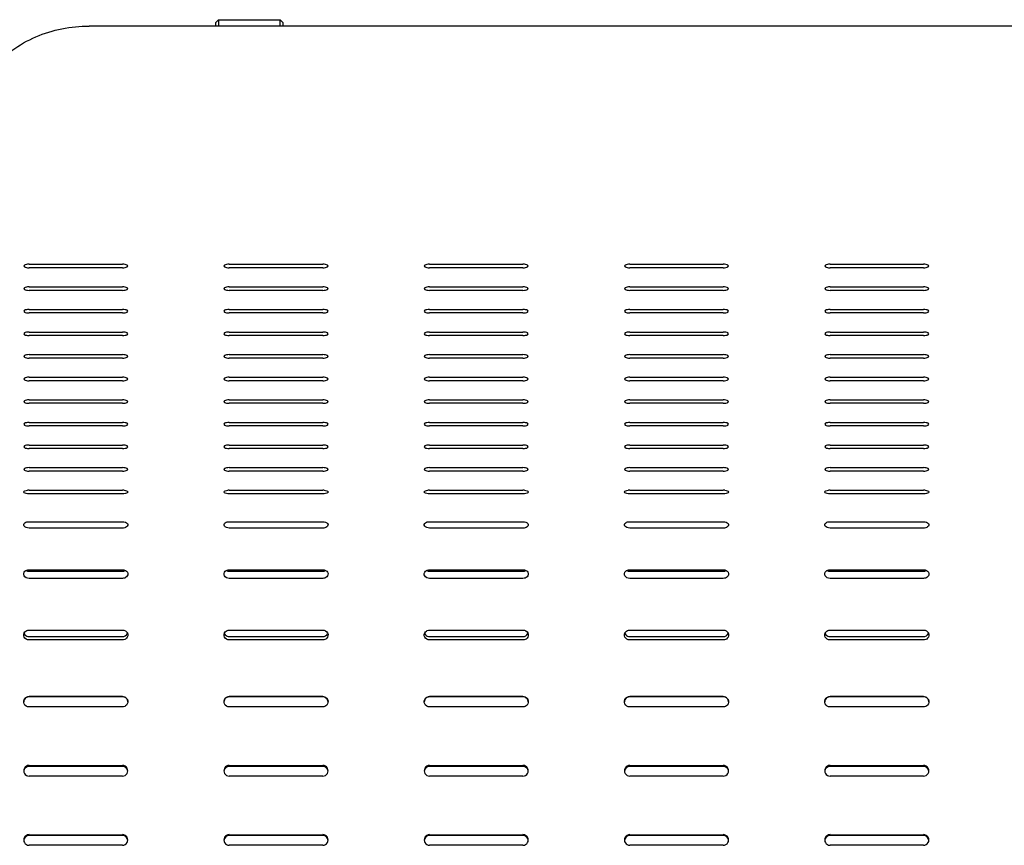
# Model space of a CAD drawing. Extents: x 0 to 6300, y 0 to 4455.
# Drawn here: x 1440 to 1808, y 3353 to 3663 of the extents above; entities that cross this region are included whole.
import ezdxf

# ---------------------------------------------------------------- set-up
doc = ezdxf.new("R2010")
doc.units = 0
doc.header["$LTSCALE"] = 4.5
doc.layers.add('P001', color=131, linetype='CONTINUOUS')

# ---------------------------------------------------------------- blocks, each defined once
blk = doc.blocks.new('ZA-JOUMEN')
at = {"layer": 'P001'}
for p, q in [((-172.5, 616.75), (-171.5, 617.75)), ((-172.5, 616.68), (-172.5, 616.75)), ((-172.5, 615.36), (-172.5, 616.68)), ((-171.5, 617.75), (-148.5, 617.75)), ((-171.5, 617.75), (-171.5, 617.64)), ((-171.5, 617.64), (-171.5, 615.36)), ((-147.5, 616.75), (-148.5, 617.75)), ((-148.5, 617.64), (-148.5, 617.75)), ((-148.5, 615.36), (-148.5, 617.64)), ((-147.5, 616.75), (-147.5, 616.68)), ((-147.5, 616.68), (-147.5, 615.36)), ((220, 615.36), (-220, 615.36)), ((-242.5, 526.14), (-207.5, 526.14)), ((-207.5, 524.84), (-242.5, 524.84)), ((-167.5, 526.14), (-132.5, 526.14)), ((-132.5, 524.84), (-167.5, 524.84)), ((-92.5, 526.14), (-57.5, 526.14)), ((-57.5, 524.84), (-92.5, 524.84)), ((-17.5, 526.14), (17.5, 526.14)), ((17.5, 524.84), (-17.5, 524.84)), ((57.5, 526.14), (92.5, 526.14)), ((92.5, 524.84), (57.5, 524.84)), ((-242.5, 517.67), (-207.5, 517.67)), ((-207.5, 516.37), (-242.5, 516.37)), ((-167.5, 517.67), (-132.5, 517.67)), ((-132.5, 516.37), (-167.5, 516.37)), ((-92.5, 517.67), (-57.5, 517.67)), ((-57.5, 516.37), (-92.5, 516.37)), ((-17.5, 517.67), (17.5, 517.67)), ((17.5, 516.37), (-17.5, 516.37)), ((57.5, 517.67), (92.5, 517.67)), ((92.5, 516.37), (57.5, 516.37)), ((-242.5, 509.21), (-207.5, 509.21)), ((-167.5, 509.21), (-132.5, 509.21)), ((-92.5, 509.21), (-57.5, 509.21)), ((-17.5, 509.21), (17.5, 509.21)), ((57.5, 509.21), (92.5, 509.21)), ((-207.5, 507.91), (-242.5, 507.91)), ((-132.5, 507.91), (-167.5, 507.91)), ((-57.5, 507.91), (-92.5, 507.91)), ((17.5, 507.91), (-17.5, 507.91)), ((92.5, 507.91), (57.5, 507.91)), ((-242.5, 500.75), (-207.5, 500.75)), ((-207.5, 499.44), (-242.5, 499.44)), ((-167.5, 500.75), (-132.5, 500.75)), ((-132.5, 499.44), (-167.5, 499.44)), ((-92.5, 500.75), (-57.5, 500.75)), ((-57.5, 499.44), (-92.5, 499.44)), ((-17.5, 500.75), (17.5, 500.75)), ((17.5, 499.44), (-17.5, 499.44)), ((57.5, 500.75), (92.5, 500.75)), ((92.5, 499.44), (57.5, 499.44)), ((-242.5, 492.28), (-207.5, 492.28)), ((-207.5, 490.98), (-242.5, 490.98)), ((-167.5, 492.28), (-132.5, 492.28)), ((-132.5, 490.98), (-167.5, 490.98)), ((-92.5, 492.28), (-57.5, 492.28)), ((-57.5, 490.98), (-92.5, 490.98)), ((-17.5, 492.28), (17.5, 492.28)), ((17.5, 490.98), (-17.5, 490.98)), ((57.5, 492.28), (92.5, 492.28)), ((92.5, 490.98), (57.5, 490.98)), ((-242.5, 483.82), (-207.5, 483.82)), ((-167.5, 483.82), (-132.5, 483.82)), ((-92.5, 483.82), (-57.5, 483.82)), ((-17.5, 483.82), (17.5, 483.82)), ((57.5, 483.82), (92.5, 483.82)), ((-207.5, 482.51), (-242.5, 482.51)), ((-132.5, 482.51), (-167.5, 482.51)), ((-57.5, 482.51), (-92.5, 482.51)), ((17.5, 482.51), (-17.5, 482.51)), ((92.5, 482.51), (57.5, 482.51)), ((-242.5, 475.35), (-207.5, 475.35)), ((-207.5, 474.05), (-242.5, 474.05)), ((-167.5, 475.35), (-132.5, 475.35)), ((-132.5, 474.05), (-167.5, 474.05)), ((-92.5, 475.35), (-57.5, 475.35)), ((-57.5, 474.05), (-92.5, 474.05)), ((-17.5, 475.35), (17.5, 475.35)), ((17.5, 474.05), (-17.5, 474.05)), ((57.5, 475.35), (92.5, 475.35)), ((92.5, 474.05), (57.5, 474.05)), ((-242.5, 466.89), (-207.5, 466.89)), ((-207.5, 465.58), (-242.5, 465.58)), ((-167.5, 466.89), (-132.5, 466.89)), ((-132.5, 465.58), (-167.5, 465.58)), ((-92.5, 466.89), (-57.5, 466.89)), ((-57.5, 465.58), (-92.5, 465.58)), ((-17.5, 466.89), (17.5, 466.89)), ((17.5, 465.58), (-17.5, 465.58)), ((57.5, 466.89), (92.5, 466.89)), ((92.5, 465.58), (57.5, 465.58)), ((-242.5, 458.42), (-207.5, 458.42)), ((-167.5, 458.42), (-132.5, 458.42)), ((-92.5, 458.42), (-57.5, 458.42)), ((-17.5, 458.42), (17.5, 458.42)), ((57.5, 458.42), (92.5, 458.42)), ((-207.5, 457.12), (-242.5, 457.12)), ((-132.5, 457.12), (-167.5, 457.12)), ((-57.5, 457.12), (-92.5, 457.12)), ((17.5, 457.12), (-17.5, 457.12)), ((92.5, 457.12), (57.5, 457.12)), ((-242.5, 449.96), (-207.5, 449.96)), ((-167.5, 449.96), (-132.5, 449.96)), ((-92.5, 449.96), (-57.5, 449.96)), ((-17.5, 449.96), (17.5, 449.96)), ((57.5, 449.96), (92.5, 449.96)), ((-207.5, 448.65), (-242.5, 448.65)), ((-132.5, 448.65), (-167.5, 448.65)), ((-57.5, 448.65), (-92.5, 448.65)), ((17.5, 448.65), (-17.5, 448.65)), ((92.5, 448.65), (57.5, 448.65)), ((-242.5, 441.49), (-207.5, 441.49)), ((-207.5, 440.14), (-242.5, 440.14)), ((-167.5, 441.49), (-132.5, 441.49)), ((-132.5, 440.14), (-167.5, 440.14)), ((-92.5, 441.49), (-57.5, 441.49)), ((-57.5, 440.14), (-92.5, 440.14)), ((-17.5, 441.49), (17.5, 441.49)), ((17.5, 440.14), (-17.5, 440.14)), ((57.5, 441.49), (92.5, 441.49)), ((92.5, 440.14), (57.5, 440.14)), ((-242.5, 429.72), (-207.5, 429.72)), ((-167.5, 429.72), (-132.5, 429.72)), ((-92.5, 429.72), (-57.5, 429.72)), ((-17.5, 429.72), (17.5, 429.72)), ((57.5, 429.72), (92.5, 429.72)), ((-207.5, 427.31), (-242.5, 427.31)), ((-132.5, 427.31), (-167.5, 427.31)), ((-57.5, 427.31), (-92.5, 427.31)), ((17.5, 427.31), (-17.5, 427.31)), ((92.5, 427.31), (57.5, 427.31)), ((-242.5, 411.69), (-207.5, 411.69)), ((-242.5, 411.17), (-207.5, 411.17)), ((-167.5, 411.69), (-132.5, 411.69)), ((-167.5, 411.17), (-132.5, 411.17)), ((-92.5, 411.69), (-57.5, 411.69)), ((-92.5, 411.17), (-57.5, 411.17)), ((-17.5, 411.69), (17.5, 411.69)), ((-17.5, 411.17), (17.5, 411.17)), ((57.5, 411.69), (92.5, 411.69)), ((57.5, 411.17), (92.5, 411.17)), ((-207.5, 408.46), (-242.5, 408.46)), ((-132.5, 408.46), (-167.5, 408.46)), ((-57.5, 408.46), (-92.5, 408.46)), ((17.5, 408.46), (-17.5, 408.46)), ((92.5, 408.46), (57.5, 408.46)), ((-242.5, 389.13), (-207.5, 389.13)), ((-167.5, 389.13), (-132.5, 389.13)), ((-92.5, 389.13), (-57.5, 389.13)), ((-17.5, 389.13), (17.5, 389.13)), ((57.5, 389.13), (92.5, 389.13)), ((-242.5, 386.68), (-207.5, 386.68)), ((-207.5, 385.4), (-242.5, 385.4)), ((-167.5, 386.68), (-132.5, 386.68)), ((-132.5, 385.4), (-167.5, 385.4)), ((-92.5, 386.68), (-57.5, 386.68)), ((-57.5, 385.4), (-92.5, 385.4)), ((-17.5, 386.68), (17.5, 386.68)), ((17.5, 385.4), (-17.5, 385.4)), ((57.5, 386.68), (92.5, 386.68)), ((92.5, 385.4), (57.5, 385.4)), ((-242.5, 364.21), (-207.5, 364.21)), ((-207.5, 364.2), (-242.5, 364.2)), ((-167.5, 364.21), (-132.5, 364.21)), ((-132.5, 364.2), (-167.5, 364.2)), ((-92.5, 364.21), (-57.5, 364.21)), ((-57.5, 364.2), (-92.5, 364.2)), ((-17.5, 364.21), (17.5, 364.21)), ((17.5, 364.2), (-17.5, 364.2)), ((57.5, 364.21), (92.5, 364.21)), ((92.5, 364.2), (57.5, 364.2)), ((-207.5, 360.32), (-242.5, 360.32)), ((-132.5, 360.32), (-167.5, 360.32)), ((-57.5, 360.32), (-92.5, 360.32)), ((17.5, 360.32), (-17.5, 360.32)), ((92.5, 360.32), (57.5, 360.32)), ((-242.5, 338.42), (-207.5, 338.42)), ((-207.5, 338.07), (-242.5, 338.07)), ((-167.5, 338.42), (-132.5, 338.42)), ((-132.5, 338.07), (-167.5, 338.07)), ((-92.5, 338.42), (-57.5, 338.42)), ((-57.5, 338.07), (-92.5, 338.07)), ((-17.5, 338.42), (17.5, 338.42)), ((17.5, 338.07), (-17.5, 338.07)), ((57.5, 338.42), (92.5, 338.42)), ((92.5, 338.07), (57.5, 338.07)), ((-207.5, 334.43), (-242.5, 334.43)), ((-132.5, 334.43), (-167.5, 334.43)), ((-57.5, 334.43), (-92.5, 334.43)), ((17.5, 334.43), (-17.5, 334.43)), ((92.5, 334.43), (57.5, 334.43)), ((-242.5, 312.48), (-207.5, 312.48)), ((-207.5, 312.13), (-242.5, 312.13)), ((-167.5, 312.48), (-132.5, 312.48)), ((-132.5, 312.13), (-167.5, 312.13)), ((-92.5, 312.48), (-57.5, 312.48)), ((-57.5, 312.13), (-92.5, 312.13)), ((-17.5, 312.48), (17.5, 312.48)), ((17.5, 312.13), (-17.5, 312.13)), ((57.5, 312.48), (92.5, 312.48)), ((92.5, 312.13), (57.5, 312.13)), ((-207.5, 308.49), (-242.5, 308.49)), ((-132.5, 308.49), (-167.5, 308.49)), ((-57.5, 308.49), (-92.5, 308.49)), ((17.5, 308.49), (-17.5, 308.49)), ((92.5, 308.49), (57.5, 308.49))]:
    blk.add_line(p, q, dxfattribs=at)
for centre, major_axis, ratio, start_param, end_param in [((-242.5, 525.49), (-2, 0), 0.325568, 4.712389, 7.853982), ((-207.5, 525.49), (2, 0), 0.325568, 4.712389, 7.853982), ((-167.5, 525.49), (-2, 0), 0.325568, 4.712389, 7.853982), ((-132.5, 525.49), (2, 0), 0.325568, 4.712389, 7.853982), ((-92.5, 525.49), (-2, 0), 0.325568, 4.712389, 7.853982), ((-57.5, 525.49), (2, 0), 0.325568, 4.712389, 7.853982), ((-17.5, 525.49), (-2, 0), 0.325568, 4.712389, 7.853982), ((17.5, 525.49), (2, 0), 0.325568, 4.712389, 7.853982), ((57.5, 525.49), (-2, 0), 0.325568, 4.712389, 7.853982), ((92.5, 525.49), (2, 0), 0.325568, 4.712389, 7.853982), ((-242.5, 517.02), (-2, 0), 0.325568, 4.712389, 7.853982), ((-207.5, 517.02), (2, 0), 0.325568, 4.712389, 7.853982), ((-167.5, 517.02), (-2, 0), 0.325568, 4.712389, 7.853982), ((-132.5, 517.02), (2, 0), 0.325568, 4.712389, 7.853982), ((-92.5, 517.02), (-2, 0), 0.325568, 4.712389, 7.853982), ((-57.5, 517.02), (2, 0), 0.325568, 4.712389, 7.853982), ((-17.5, 517.02), (-2, 0), 0.325568, 4.712389, 7.853982), ((17.5, 517.02), (2, 0), 0.325568, 4.712389, 7.853982), ((57.5, 517.02), (-2, 0), 0.325568, 4.712389, 7.853982), ((92.5, 517.02), (2, 0), 0.325568, 4.712389, 7.853982), ((-242.5, 508.56), (-2, 0), 0.325568, 4.712389, 7.853982), ((-207.5, 508.56), (2, 0), 0.325568, 4.712389, 7.853982), ((-167.5, 508.56), (-2, 0), 0.325568, 4.712389, 7.853982), ((-132.5, 508.56), (2, 0), 0.325568, 4.712389, 7.853982), ((-92.5, 508.56), (-2, 0), 0.325568, 4.712389, 7.853982), ((-57.5, 508.56), (2, 0), 0.325568, 4.712389, 7.853982), ((-17.5, 508.56), (-2, 0), 0.325568, 4.712389, 7.853982), ((17.5, 508.56), (2, 0), 0.325568, 4.712389, 7.853982), ((57.5, 508.56), (-2, 0), 0.325568, 4.712389, 7.853982), ((92.5, 508.56), (2, 0), 0.325568, 4.712389, 7.853982), ((-242.5, 500.09), (-2, 0), 0.325568, 4.712389, 7.853982), ((-207.5, 500.09), (2, 0), 0.325568, 4.712389, 7.853982), ((-167.5, 500.09), (-2, 0), 0.325568, 4.712389, 7.853982), ((-132.5, 500.09), (2, 0), 0.325568, 4.712389, 7.853982), ((-92.5, 500.09), (-2, 0), 0.325568, 4.712389, 7.853982), ((-57.5, 500.09), (2, 0), 0.325568, 4.712389, 7.853982), ((-17.5, 500.09), (-2, 0), 0.325568, 4.712389, 7.853982), ((17.5, 500.09), (2, 0), 0.325568, 4.712389, 7.853982), ((57.5, 500.09), (-2, 0), 0.325568, 4.712389, 7.853982), ((92.5, 500.09), (2, 0), 0.325568, 4.712389, 7.853982), ((-242.5, 491.63), (-2, 0), 0.325568, 4.712389, 7.853982), ((-207.5, 491.63), (2, 0), 0.325568, 4.712389, 7.853982), ((-167.5, 491.63), (-2, 0), 0.325568, 4.712389, 7.853982), ((-132.5, 491.63), (2, 0), 0.325568, 4.712389, 7.853982), ((-92.5, 491.63), (-2, 0), 0.325568, 4.712389, 7.853982), ((-57.5, 491.63), (2, 0), 0.325568, 4.712389, 7.853982), ((-17.5, 491.63), (-2, 0), 0.325568, 4.712389, 7.853982), ((17.5, 491.63), (2, 0), 0.325568, 4.712389, 7.853982), ((57.5, 491.63), (-2, 0), 0.325568, 4.712389, 7.853982), ((92.5, 491.63), (2, 0), 0.325568, 4.712389, 7.853982), ((-242.5, 483.16), (-2, 0), 0.325568, 4.712389, 7.853982), ((-207.5, 483.16), (2, 0), 0.325568, 4.712389, 7.853982), ((-167.5, 483.16), (-2, 0), 0.325568, 4.712389, 7.853982), ((-132.5, 483.16), (2, 0), 0.325568, 4.712389, 7.853982), ((-92.5, 483.16), (-2, 0), 0.325568, 4.712389, 7.853982), ((-57.5, 483.16), (2, 0), 0.325568, 4.712389, 7.853982), ((-17.5, 483.16), (-2, 0), 0.325568, 4.712389, 7.853982), ((17.5, 483.16), (2, 0), 0.325568, 4.712389, 7.853982), ((57.5, 483.16), (-2, 0), 0.325568, 4.712389, 7.853982), ((92.5, 483.16), (2, 0), 0.325568, 4.712389, 7.853982), ((-242.5, 474.7), (-2, 0), 0.325568, 4.712389, 7.853982), ((-207.5, 474.7), (2, 0), 0.325568, 4.712389, 7.853982), ((-167.5, 474.7), (-2, 0), 0.325568, 4.712389, 7.853982), ((-132.5, 474.7), (2, 0), 0.325568, 4.712389, 7.853982), ((-92.5, 474.7), (-2, 0), 0.325568, 4.712389, 7.853982), ((-57.5, 474.7), (2, 0), 0.325568, 4.712389, 7.853982), ((-17.5, 474.7), (-2, 0), 0.325568, 4.712389, 7.853982), ((17.5, 474.7), (2, 0), 0.325568, 4.712389, 7.853982), ((57.5, 474.7), (-2, 0), 0.325568, 4.712389, 7.853982), ((92.5, 474.7), (2, 0), 0.325568, 4.712389, 7.853982), ((-242.5, 466.24), (-2, 0), 0.325568, 4.712389, 7.853982), ((-207.5, 466.24), (2, 0), 0.325568, 4.712389, 7.853982), ((-167.5, 466.24), (-2, 0), 0.325568, 4.712389, 7.853982), ((-132.5, 466.24), (2, 0), 0.325568, 4.712389, 7.853982), ((-92.5, 466.24), (-2, 0), 0.325568, 4.712389, 7.853982), ((-57.5, 466.24), (2, 0), 0.325568, 4.712389, 7.853982), ((-17.5, 466.24), (-2, 0), 0.325568, 4.712389, 7.853982), ((17.5, 466.24), (2, 0), 0.325568, 4.712389, 7.853982), ((57.5, 466.24), (-2, 0), 0.325568, 4.712389, 7.853982), ((92.5, 466.24), (2, 0), 0.325568, 4.712389, 7.853982), ((-242.5, 457.77), (-2, 0), 0.325568, 4.712389, 7.853982), ((-207.5, 457.77), (2, 0), 0.325568, 4.712389, 7.853982), ((-167.5, 457.77), (-2, 0), 0.325568, 4.712389, 7.853982), ((-132.5, 457.77), (2, 0), 0.325568, 4.712389, 7.853982), ((-92.5, 457.77), (-2, 0), 0.325568, 4.712389, 7.853982), ((-57.5, 457.77), (2, 0), 0.325568, 4.712389, 7.853982), ((-17.5, 457.77), (-2, 0), 0.325568, 4.712389, 7.853982), ((17.5, 457.77), (2, 0), 0.325568, 4.712389, 7.853982), ((57.5, 457.77), (-2, 0), 0.325568, 4.712389, 7.853982), ((92.5, 457.77), (2, 0), 0.325568, 4.712389, 7.853982), ((-242.5, 449.31), (-2, 0), 0.325568, 4.712389, 7.853982), ((-207.5, 449.31), (2, 0), 0.325568, 4.712389, 7.853982), ((-167.5, 449.31), (-2, 0), 0.325568, 4.712389, 7.853982), ((-132.5, 449.31), (2, 0), 0.325568, 4.712389, 7.853982), ((-92.5, 449.31), (-2, 0), 0.325568, 4.712389, 7.853982), ((-57.5, 449.31), (2, 0), 0.325568, 4.712389, 7.853982), ((-17.5, 449.31), (-2, 0), 0.325568, 4.712389, 7.853982), ((17.5, 449.31), (2, 0), 0.325568, 4.712389, 7.853982), ((57.5, 449.31), (-2, 0), 0.325568, 4.712389, 7.853982), ((92.5, 449.31), (2, 0), 0.325568, 4.712389, 7.853982), ((-242.5, 440.84), (2, 0), 0.325568, 1.570796, 1.86338), ((-207.5, 440.84), (2, 0), 0.325568, 1.278212, 1.570796), ((-167.5, 440.84), (2, 0), 0.325568, 1.570796, 1.86338), ((-132.5, 440.84), (2, 0), 0.325568, 1.278212, 1.570796), ((-92.5, 440.84), (2, 0), 0.325568, 1.570796, 1.86338), ((-57.5, 440.84), (2, 0), 0.325568, 1.278212, 1.570796), ((-17.5, 440.84), (2, 0), 0.325568, 1.570796, 1.86338), ((17.5, 440.84), (2, 0), 0.325568, 1.278212, 1.570796), ((57.5, 440.84), (2, 0), 0.325568, 1.570796, 1.86338), ((92.5, 440.84), (2, 0), 0.325568, 1.278212, 1.570796), ((-242.5, 336.42), (-2, 0), 0.997564, 4.712389, 7.853982), ((-242.5, 336.07), (-2, 0), 0.997564, 4.712389, 6.195665), ((-207.5, 336.42), (2, 0), 0.997564, 4.712389, 7.853982), ((-207.5, 336.07), (2, 0), 0.997564, 0.08752, 1.570796), ((-167.5, 336.42), (-2, 0), 0.997564, 4.712389, 7.853982), ((-167.5, 336.07), (-2, 0), 0.997564, 4.712389, 6.195665), ((-132.5, 336.42), (2, 0), 0.997564, 4.712389, 7.853982), ((-132.5, 336.07), (2, 0), 0.997564, 0.08752, 1.570796), ((-92.5, 336.42), (-2, 0), 0.997564, 4.712389, 7.853982), ((-92.5, 336.07), (-2, 0), 0.997564, 4.712389, 6.195665), ((-57.5, 336.42), (2, 0), 0.997564, 4.712389, 7.853982), ((-57.5, 336.07), (2, 0), 0.997564, 0.08752, 1.570796), ((-17.5, 336.42), (-2, 0), 0.997564, 4.712389, 7.853982), ((-17.5, 336.07), (-2, 0), 0.997564, 4.712389, 6.195665), ((17.5, 336.42), (2, 0), 0.997564, 4.712389, 7.853982), ((17.5, 336.07), (2, 0), 0.997564, 0.08752, 1.570796), ((57.5, 336.42), (-2, 0), 0.997564, 4.712389, 7.853982), ((57.5, 336.07), (-2, 0), 0.997564, 4.712389, 6.195665), ((92.5, 336.42), (2, 0), 0.997564, 4.712389, 7.853982), ((92.5, 336.07), (2, 0), 0.997564, 0.08752, 1.570796), ((-242.5, 310.49), (-2, 0), 0.997564, 4.712389, 7.853982), ((-242.5, 310.14), (-2, 0), 0.997564, 4.712389, 6.195665), ((-207.5, 310.49), (2, 0), 0.997564, 4.712389, 7.853982), ((-207.5, 310.14), (2, 0), 0.997564, 0.08752, 1.570796), ((-167.5, 310.49), (-2, 0), 0.997564, 4.712389, 7.853982), ((-167.5, 310.14), (-2, 0), 0.997564, 4.712389, 6.195665), ((-132.5, 310.49), (2, 0), 0.997564, 4.712389, 7.853982), ((-132.5, 310.14), (2, 0), 0.997564, 0.08752, 1.570796), ((-92.5, 310.49), (-2, 0), 0.997564, 4.712389, 7.853982), ((-92.5, 310.14), (-2, 0), 0.997564, 4.712389, 6.195665), ((-57.5, 310.49), (2, 0), 0.997564, 4.712389, 7.853982), ((-57.5, 310.14), (2, 0), 0.997564, 0.08752, 1.570796), ((-17.5, 310.49), (-2, 0), 0.997564, 4.712389, 7.853982), ((-17.5, 310.14), (-2, 0), 0.997564, 4.712389, 6.195665), ((17.5, 310.49), (2, 0), 0.997564, 4.712389, 7.853982), ((17.5, 310.14), (2, 0), 0.997564, 0.08752, 1.570796), ((57.5, 310.49), (-2, 0), 0.997564, 4.712389, 7.853982), ((57.5, 310.14), (-2, 0), 0.997564, 4.712389, 6.195665), ((92.5, 310.49), (2, 0), 0.997564, 4.712389, 7.853982), ((92.5, 310.14), (2, 0), 0.997564, 0.08752, 1.570796)]:
    blk.add_ellipse(centre, major_axis=major_axis, ratio=ratio, start_param=start_param, end_param=end_param, dxfattribs=at)
for points, knots in [([(-270, 564.52), (-270, 570.17), (-268.94, 576.21), (-266.87, 581.96), (-264.6, 588.32), (-261.1, 594.32), (-256.64, 599.29), (-251.96, 604.52), (-246.22, 608.62), (-239.9, 611.33), (-233.64, 614.01), (-226.82, 615.36), (-220, 615.36)], [0, 0, 0, 0, 0.355462, 0.355462, 0.355462, 0.748232, 0.748232, 0.748232, 1.161438, 1.161438, 1.161438, 1.570796, 1.570796, 1.570796, 1.570796]), ([(-242.5, 440.14), (-243.26, 440.14), (-244, 440.31), (-244.31, 440.55), (-244.63, 440.79), (-244.52, 441.08), (-244.02, 441.27), (-243.77, 441.36), (-243.44, 441.43), (-243.08, 441.46)], [-3.141593, -3.141593, -3.141593, -3.141593, -2.004807, -2.004807, -2.004807, -0.864829, -0.864829, -0.864829, -0.292584, -0.292584, -0.292584, -0.292584]), ([(-206.92, 441.46), (-206.2, 441.4), (-205.63, 441.18), (-205.52, 440.93), (-205.41, 440.68), (-205.78, 440.4), (-206.42, 440.25), (-206.74, 440.18), (-207.12, 440.14), (-207.5, 440.14)], [-2.849009, -2.849009, -2.849009, -2.849009, -1.714563, -1.714563, -1.714563, -0.57228, -0.57228, -0.57228, 0, 0, 0, 0]), ([(-167.5, 440.14), (-168.26, 440.14), (-169, 440.31), (-169.31, 440.55), (-169.63, 440.79), (-169.52, 441.08), (-169.02, 441.27), (-168.77, 441.36), (-168.44, 441.43), (-168.08, 441.46)], [-3.141593, -3.141593, -3.141593, -3.141593, -2.004807, -2.004807, -2.004807, -0.864829, -0.864829, -0.864829, -0.292584, -0.292584, -0.292584, -0.292584]), ([(-131.92, 441.46), (-131.2, 441.4), (-130.63, 441.18), (-130.52, 440.93), (-130.41, 440.68), (-130.78, 440.4), (-131.42, 440.25), (-131.74, 440.18), (-132.12, 440.14), (-132.5, 440.14)], [-2.849009, -2.849009, -2.849009, -2.849009, -1.714563, -1.714563, -1.714563, -0.57228, -0.57228, -0.57228, 0, 0, 0, 0]), ([(-92.5, 440.14), (-93.26, 440.14), (-94, 440.31), (-94.31, 440.55), (-94.63, 440.79), (-94.52, 441.08), (-94.02, 441.27), (-93.77, 441.36), (-93.44, 441.43), (-93.08, 441.46)], [-3.141593, -3.141593, -3.141593, -3.141593, -2.004807, -2.004807, -2.004807, -0.864829, -0.864829, -0.864829, -0.292584, -0.292584, -0.292584, -0.292584]), ([(-56.92, 441.46), (-56.2, 441.4), (-55.63, 441.18), (-55.52, 440.93), (-55.41, 440.68), (-55.78, 440.4), (-56.42, 440.25), (-56.74, 440.18), (-57.12, 440.14), (-57.5, 440.14)], [-2.849009, -2.849009, -2.849009, -2.849009, -1.714563, -1.714563, -1.714563, -0.57228, -0.57228, -0.57228, 0, 0, 0, 0]), ([(-17.5, 440.14), (-18.26, 440.14), (-19, 440.31), (-19.31, 440.55), (-19.63, 440.79), (-19.52, 441.08), (-19.02, 441.27), (-18.77, 441.36), (-18.44, 441.43), (-18.08, 441.46)], [-3.141593, -3.141593, -3.141593, -3.141593, -2.004807, -2.004807, -2.004807, -0.864829, -0.864829, -0.864829, -0.292584, -0.292584, -0.292584, -0.292584]), ([(18.08, 441.46), (18.8, 441.4), (19.37, 441.18), (19.48, 440.93), (19.59, 440.68), (19.22, 440.4), (18.58, 440.25), (18.26, 440.18), (17.88, 440.14), (17.5, 440.14)], [-2.849009, -2.849009, -2.849009, -2.849009, -1.714563, -1.714563, -1.714563, -0.57228, -0.57228, -0.57228, 0, 0, 0, 0]), ([(57.5, 440.14), (56.74, 440.14), (56, 440.31), (55.69, 440.55), (55.37, 440.79), (55.48, 441.08), (55.98, 441.27), (56.23, 441.36), (56.56, 441.43), (56.92, 441.46)], [-3.141593, -3.141593, -3.141593, -3.141593, -2.004807, -2.004807, -2.004807, -0.864829, -0.864829, -0.864829, -0.292584, -0.292584, -0.292584, -0.292584]), ([(93.08, 441.46), (93.8, 441.4), (94.37, 441.18), (94.48, 440.93), (94.59, 440.68), (94.22, 440.4), (93.58, 440.25), (93.26, 440.18), (92.88, 440.14), (92.5, 440.14)], [-2.849009, -2.849009, -2.849009, -2.849009, -1.714563, -1.714563, -1.714563, -0.57228, -0.57228, -0.57228, 0, 0, 0, 0]), ([(-242.5, 427.31), (-243.26, 427.31), (-244, 427.61), (-244.32, 428.03), (-244.64, 428.45), (-244.51, 428.97), (-244.01, 429.31), (-243.63, 429.57), (-243.07, 429.72), (-242.5, 429.72)], [-3.141593, -3.141593, -3.141593, -3.141593, -2.002188, -2.002188, -2.002188, -0.853152, -0.853152, -0.853152, 0, 0, 0, 0]), ([(-207.5, 429.72), (-206.74, 429.72), (-206, 429.44), (-205.68, 429.03), (-205.36, 428.62), (-205.49, 428.09), (-205.99, 427.73), (-206.37, 427.47), (-206.93, 427.31), (-207.5, 427.31)], [-3.141593, -3.141593, -3.141593, -3.141593, -2.002188, -2.002188, -2.002188, -0.853152, -0.853152, -0.853152, 0, 0, 0, 0]), ([(-167.5, 427.31), (-168.26, 427.31), (-169, 427.61), (-169.32, 428.03), (-169.64, 428.45), (-169.51, 428.97), (-169.01, 429.31), (-168.63, 429.57), (-168.07, 429.72), (-167.5, 429.72)], [-3.141593, -3.141593, -3.141593, -3.141593, -2.002188, -2.002188, -2.002188, -0.853152, -0.853152, -0.853152, 0, 0, 0, 0]), ([(-132.5, 429.72), (-131.74, 429.72), (-131, 429.44), (-130.68, 429.03), (-130.36, 428.62), (-130.49, 428.09), (-130.99, 427.73), (-131.37, 427.47), (-131.93, 427.31), (-132.5, 427.31)], [-3.141593, -3.141593, -3.141593, -3.141593, -2.002188, -2.002188, -2.002188, -0.853152, -0.853152, -0.853152, 0, 0, 0, 0]), ([(-92.5, 427.31), (-93.26, 427.31), (-94, 427.61), (-94.32, 428.03), (-94.64, 428.45), (-94.51, 428.97), (-94.01, 429.31), (-93.63, 429.57), (-93.07, 429.72), (-92.5, 429.72)], [-3.141593, -3.141593, -3.141593, -3.141593, -2.002188, -2.002188, -2.002188, -0.853152, -0.853152, -0.853152, 0, 0, 0, 0]), ([(-57.5, 429.72), (-56.74, 429.72), (-56, 429.44), (-55.68, 429.03), (-55.36, 428.62), (-55.49, 428.09), (-55.99, 427.73), (-56.37, 427.47), (-56.93, 427.31), (-57.5, 427.31)], [-3.141593, -3.141593, -3.141593, -3.141593, -2.002188, -2.002188, -2.002188, -0.853152, -0.853152, -0.853152, 0, 0, 0, 0]), ([(-17.5, 427.31), (-18.26, 427.31), (-19, 427.61), (-19.32, 428.03), (-19.64, 428.45), (-19.51, 428.97), (-19.01, 429.31), (-18.63, 429.57), (-18.07, 429.72), (-17.5, 429.72)], [-3.141593, -3.141593, -3.141593, -3.141593, -2.002188, -2.002188, -2.002188, -0.853152, -0.853152, -0.853152, 0, 0, 0, 0]), ([(17.5, 429.72), (18.26, 429.72), (19, 429.44), (19.32, 429.03), (19.64, 428.62), (19.51, 428.09), (19.01, 427.73), (18.63, 427.47), (18.07, 427.31), (17.5, 427.31)], [-3.141593, -3.141593, -3.141593, -3.141593, -2.002188, -2.002188, -2.002188, -0.853152, -0.853152, -0.853152, 0, 0, 0, 0]), ([(57.5, 427.31), (56.74, 427.31), (56, 427.61), (55.68, 428.03), (55.36, 428.45), (55.49, 428.97), (55.99, 429.31), (56.37, 429.57), (56.93, 429.72), (57.5, 429.72)], [-3.141593, -3.141593, -3.141593, -3.141593, -2.002188, -2.002188, -2.002188, -0.853152, -0.853152, -0.853152, 0, 0, 0, 0]), ([(92.5, 429.72), (93.26, 429.72), (94, 429.44), (94.32, 429.03), (94.64, 428.62), (94.51, 428.09), (94.01, 427.73), (93.63, 427.47), (93.07, 427.31), (92.5, 427.31)], [-3.141593, -3.141593, -3.141593, -3.141593, -2.002188, -2.002188, -2.002188, -0.853152, -0.853152, -0.853152, 0, 0, 0, 0]), ([(-242.5, 408.46), (-243.26, 408.46), (-244, 408.85), (-244.32, 409.41), (-244.64, 409.98), (-244.51, 410.68), (-244.01, 411.14), (-243.63, 411.49), (-243.07, 411.69), (-242.5, 411.69)], [-3.141593, -3.141593, -3.141593, -3.141593, -2.002188, -2.002188, -2.002188, -0.853152, -0.853152, -0.853152, 0, 0, 0, 0]), ([(-207.5, 411.69), (-206.74, 411.69), (-206, 411.31), (-205.68, 410.76), (-205.36, 410.2), (-205.49, 409.49), (-205.99, 409.02), (-206.37, 408.67), (-206.93, 408.46), (-207.5, 408.46)], [-3.141593, -3.141593, -3.141593, -3.141593, -2.002188, -2.002188, -2.002188, -0.853152, -0.853152, -0.853152, 0, 0, 0, 0]), ([(-167.5, 408.46), (-168.26, 408.46), (-169, 408.85), (-169.32, 409.41), (-169.64, 409.98), (-169.51, 410.68), (-169.01, 411.14), (-168.63, 411.49), (-168.07, 411.69), (-167.5, 411.69)], [-3.141593, -3.141593, -3.141593, -3.141593, -2.002188, -2.002188, -2.002188, -0.853152, -0.853152, -0.853152, 0, 0, 0, 0]), ([(-132.5, 411.69), (-131.74, 411.69), (-131, 411.31), (-130.68, 410.76), (-130.36, 410.2), (-130.49, 409.49), (-130.99, 409.02), (-131.37, 408.67), (-131.93, 408.46), (-132.5, 408.46)], [-3.141593, -3.141593, -3.141593, -3.141593, -2.002188, -2.002188, -2.002188, -0.853152, -0.853152, -0.853152, 0, 0, 0, 0]), ([(-92.5, 408.46), (-93.26, 408.46), (-94, 408.85), (-94.32, 409.41), (-94.64, 409.98), (-94.51, 410.68), (-94.01, 411.14), (-93.63, 411.49), (-93.07, 411.69), (-92.5, 411.69)], [-3.141593, -3.141593, -3.141593, -3.141593, -2.002188, -2.002188, -2.002188, -0.853152, -0.853152, -0.853152, 0, 0, 0, 0]), ([(-57.5, 411.69), (-56.74, 411.69), (-56, 411.31), (-55.68, 410.76), (-55.36, 410.2), (-55.49, 409.49), (-55.99, 409.02), (-56.37, 408.67), (-56.93, 408.46), (-57.5, 408.46)], [-3.141593, -3.141593, -3.141593, -3.141593, -2.002188, -2.002188, -2.002188, -0.853152, -0.853152, -0.853152, 0, 0, 0, 0]), ([(-17.5, 408.46), (-18.26, 408.46), (-19, 408.85), (-19.32, 409.41), (-19.64, 409.98), (-19.51, 410.68), (-19.01, 411.14), (-18.63, 411.49), (-18.07, 411.69), (-17.5, 411.69)], [-3.141593, -3.141593, -3.141593, -3.141593, -2.002188, -2.002188, -2.002188, -0.853152, -0.853152, -0.853152, 0, 0, 0, 0]), ([(17.5, 411.69), (18.26, 411.69), (19, 411.31), (19.32, 410.76), (19.64, 410.2), (19.51, 409.49), (19.01, 409.02), (18.63, 408.67), (18.07, 408.46), (17.5, 408.46)], [-3.141593, -3.141593, -3.141593, -3.141593, -2.002188, -2.002188, -2.002188, -0.853152, -0.853152, -0.853152, 0, 0, 0, 0]), ([(57.5, 408.46), (56.74, 408.46), (56, 408.85), (55.68, 409.41), (55.36, 409.98), (55.49, 410.68), (55.99, 411.14), (56.37, 411.49), (56.93, 411.69), (57.5, 411.69)], [-3.141593, -3.141593, -3.141593, -3.141593, -2.002188, -2.002188, -2.002188, -0.853152, -0.853152, -0.853152, 0, 0, 0, 0]), ([(92.5, 411.69), (93.26, 411.69), (94, 411.31), (94.32, 410.76), (94.64, 410.2), (94.51, 409.49), (94.01, 409.02), (93.63, 408.67), (93.07, 408.46), (92.5, 408.46)], [-3.141593, -3.141593, -3.141593, -3.141593, -2.002188, -2.002188, -2.002188, -0.853152, -0.853152, -0.853152, 0, 0, 0, 0]), ([(-242.5, 385.4), (-243.26, 385.4), (-244, 385.84), (-244.32, 386.49), (-244.64, 387.14), (-244.51, 387.96), (-244.01, 388.5), (-243.63, 388.9), (-243.07, 389.13), (-242.5, 389.13)], [-3.141593, -3.141593, -3.141593, -3.141593, -2.002188, -2.002188, -2.002188, -0.853152, -0.853152, -0.853152, 0, 0, 0, 0]), ([(-244.36, 387.95), (-244.28, 387.75), (-244.17, 387.56), (-244.02, 387.39), (-243.65, 386.95), (-243.08, 386.68), (-242.5, 386.68)], [1.94346, 1.94346, 1.94346, 1.94346, 2.275235, 2.275235, 2.275235, 3.141593, 3.141593, 3.141593, 3.141593]), ([(-207.5, 389.13), (-206.74, 389.13), (-206, 388.7), (-205.68, 388.05), (-205.36, 387.4), (-205.49, 386.58), (-205.99, 386.04), (-206.37, 385.64), (-206.93, 385.4), (-207.5, 385.4)], [-3.141593, -3.141593, -3.141593, -3.141593, -2.002188, -2.002188, -2.002188, -0.853152, -0.853152, -0.853152, 0, 0, 0, 0]), ([(-207.5, 386.68), (-206.75, 386.68), (-206.01, 387.15), (-205.69, 387.83), (-205.67, 387.87), (-205.65, 387.91), (-205.64, 387.95)], [0, 0, 0, 0, 1.130921, 1.130921, 1.130921, 1.198133, 1.198133, 1.198133, 1.198133]), ([(-167.5, 385.4), (-168.26, 385.4), (-169, 385.84), (-169.32, 386.49), (-169.64, 387.14), (-169.51, 387.96), (-169.01, 388.5), (-168.63, 388.9), (-168.07, 389.13), (-167.5, 389.13)], [-3.141593, -3.141593, -3.141593, -3.141593, -2.002188, -2.002188, -2.002188, -0.853152, -0.853152, -0.853152, 0, 0, 0, 0]), ([(-169.36, 387.95), (-169.28, 387.75), (-169.17, 387.56), (-169.02, 387.39), (-168.65, 386.95), (-168.08, 386.68), (-167.5, 386.68)], [1.94346, 1.94346, 1.94346, 1.94346, 2.275235, 2.275235, 2.275235, 3.141593, 3.141593, 3.141593, 3.141593]), ([(-132.5, 389.13), (-131.74, 389.13), (-131, 388.7), (-130.68, 388.05), (-130.36, 387.4), (-130.49, 386.58), (-130.99, 386.04), (-131.37, 385.64), (-131.93, 385.4), (-132.5, 385.4)], [-3.141593, -3.141593, -3.141593, -3.141593, -2.002188, -2.002188, -2.002188, -0.853152, -0.853152, -0.853152, 0, 0, 0, 0]), ([(-132.5, 386.68), (-131.75, 386.68), (-131.01, 387.15), (-130.69, 387.83), (-130.67, 387.87), (-130.65, 387.91), (-130.64, 387.95)], [0, 0, 0, 0, 1.130921, 1.130921, 1.130921, 1.198133, 1.198133, 1.198133, 1.198133]), ([(-92.5, 385.4), (-93.26, 385.4), (-94, 385.84), (-94.32, 386.49), (-94.64, 387.14), (-94.51, 387.96), (-94.01, 388.5), (-93.63, 388.9), (-93.07, 389.13), (-92.5, 389.13)], [-3.141593, -3.141593, -3.141593, -3.141593, -2.002188, -2.002188, -2.002188, -0.853152, -0.853152, -0.853152, 0, 0, 0, 0]), ([(-94.36, 387.95), (-94.28, 387.75), (-94.17, 387.56), (-94.02, 387.39), (-93.65, 386.95), (-93.08, 386.68), (-92.5, 386.68)], [1.94346, 1.94346, 1.94346, 1.94346, 2.275235, 2.275235, 2.275235, 3.141593, 3.141593, 3.141593, 3.141593]), ([(-57.5, 389.13), (-56.74, 389.13), (-56, 388.7), (-55.68, 388.05), (-55.36, 387.4), (-55.49, 386.58), (-55.99, 386.04), (-56.37, 385.64), (-56.93, 385.4), (-57.5, 385.4)], [-3.141593, -3.141593, -3.141593, -3.141593, -2.002188, -2.002188, -2.002188, -0.853152, -0.853152, -0.853152, 0, 0, 0, 0]), ([(-57.5, 386.68), (-56.75, 386.68), (-56.01, 387.15), (-55.69, 387.83), (-55.67, 387.87), (-55.65, 387.91), (-55.64, 387.95)], [0, 0, 0, 0, 1.130921, 1.130921, 1.130921, 1.198133, 1.198133, 1.198133, 1.198133]), ([(-17.5, 385.4), (-18.26, 385.4), (-19, 385.84), (-19.32, 386.49), (-19.64, 387.14), (-19.51, 387.96), (-19.01, 388.5), (-18.63, 388.9), (-18.07, 389.13), (-17.5, 389.13)], [-3.141593, -3.141593, -3.141593, -3.141593, -2.002188, -2.002188, -2.002188, -0.853152, -0.853152, -0.853152, 0, 0, 0, 0]), ([(-19.36, 387.95), (-19.28, 387.75), (-19.17, 387.56), (-19.02, 387.39), (-18.65, 386.95), (-18.08, 386.68), (-17.5, 386.68)], [1.94346, 1.94346, 1.94346, 1.94346, 2.275235, 2.275235, 2.275235, 3.141593, 3.141593, 3.141593, 3.141593]), ([(17.5, 389.13), (18.26, 389.13), (19, 388.7), (19.32, 388.05), (19.64, 387.4), (19.51, 386.58), (19.01, 386.04), (18.63, 385.64), (18.07, 385.4), (17.5, 385.4)], [-3.141593, -3.141593, -3.141593, -3.141593, -2.002188, -2.002188, -2.002188, -0.853152, -0.853152, -0.853152, 0, 0, 0, 0]), ([(17.5, 386.68), (18.25, 386.68), (18.99, 387.15), (19.31, 387.83), (19.33, 387.87), (19.35, 387.91), (19.36, 387.95)], [0, 0, 0, 0, 1.130921, 1.130921, 1.130921, 1.198133, 1.198133, 1.198133, 1.198133]), ([(57.5, 385.4), (56.74, 385.4), (56, 385.84), (55.68, 386.49), (55.36, 387.14), (55.49, 387.96), (55.99, 388.5), (56.37, 388.9), (56.93, 389.13), (57.5, 389.13)], [-3.141593, -3.141593, -3.141593, -3.141593, -2.002188, -2.002188, -2.002188, -0.853152, -0.853152, -0.853152, 0, 0, 0, 0]), ([(55.64, 387.95), (55.72, 387.75), (55.83, 387.56), (55.98, 387.39), (56.35, 386.95), (56.92, 386.68), (57.5, 386.68)], [1.94346, 1.94346, 1.94346, 1.94346, 2.275235, 2.275235, 2.275235, 3.141593, 3.141593, 3.141593, 3.141593]), ([(92.5, 389.13), (93.26, 389.13), (94, 388.7), (94.32, 388.05), (94.64, 387.4), (94.51, 386.58), (94.01, 386.04), (93.63, 385.64), (93.07, 385.4), (92.5, 385.4)], [-3.141593, -3.141593, -3.141593, -3.141593, -2.002188, -2.002188, -2.002188, -0.853152, -0.853152, -0.853152, 0, 0, 0, 0]), ([(92.5, 386.68), (93.25, 386.68), (93.99, 387.15), (94.31, 387.83), (94.33, 387.87), (94.35, 387.91), (94.36, 387.95)], [0, 0, 0, 0, 1.130921, 1.130921, 1.130921, 1.198133, 1.198133, 1.198133, 1.198133]), ([(-242.5, 360.32), (-243.26, 360.32), (-244, 360.78), (-244.32, 361.45), (-244.64, 362.13), (-244.51, 362.99), (-244.01, 363.55), (-243.63, 363.96), (-243.07, 364.21), (-242.5, 364.21)], [-3.141593, -3.141593, -3.141593, -3.141593, -2.002188, -2.002188, -2.002188, -0.853152, -0.853152, -0.853152, 0, 0, 0, 0]), ([(-242.5, 364.2), (-243.25, 364.2), (-243.99, 363.72), (-244.31, 363.02), (-244.43, 362.76), (-244.48, 362.48), (-244.49, 362.2)], [0, 0, 0, 0, 1.130921, 1.130921, 1.130921, 1.538115, 1.538115, 1.538115, 1.538115]), ([(-207.5, 364.21), (-206.74, 364.21), (-206, 363.75), (-205.68, 363.08), (-205.36, 362.4), (-205.49, 361.55), (-205.99, 360.99), (-206.37, 360.57), (-206.93, 360.32), (-207.5, 360.32)], [-3.141593, -3.141593, -3.141593, -3.141593, -2.002188, -2.002188, -2.002188, -0.853152, -0.853152, -0.853152, 0, 0, 0, 0]), ([(-205.51, 362.2), (-205.53, 362.66), (-205.69, 363.12), (-205.98, 363.47), (-206.35, 363.93), (-206.92, 364.2), (-207.5, 364.2)], [1.603478, 1.603478, 1.603478, 1.603478, 2.275235, 2.275235, 2.275235, 3.141593, 3.141593, 3.141593, 3.141593]), ([(-167.5, 360.32), (-168.26, 360.32), (-169, 360.78), (-169.32, 361.45), (-169.64, 362.13), (-169.51, 362.99), (-169.01, 363.55), (-168.63, 363.96), (-168.07, 364.21), (-167.5, 364.21)], [-3.141593, -3.141593, -3.141593, -3.141593, -2.002188, -2.002188, -2.002188, -0.853152, -0.853152, -0.853152, 0, 0, 0, 0]), ([(-167.5, 364.2), (-168.25, 364.2), (-168.99, 363.72), (-169.31, 363.02), (-169.43, 362.76), (-169.48, 362.48), (-169.49, 362.2)], [0, 0, 0, 0, 1.130921, 1.130921, 1.130921, 1.538115, 1.538115, 1.538115, 1.538115]), ([(-132.5, 364.21), (-131.74, 364.21), (-131, 363.75), (-130.68, 363.08), (-130.36, 362.4), (-130.49, 361.55), (-130.99, 360.99), (-131.37, 360.57), (-131.93, 360.32), (-132.5, 360.32)], [-3.141593, -3.141593, -3.141593, -3.141593, -2.002188, -2.002188, -2.002188, -0.853152, -0.853152, -0.853152, 0, 0, 0, 0]), ([(-130.51, 362.2), (-130.53, 362.66), (-130.69, 363.12), (-130.98, 363.47), (-131.35, 363.93), (-131.92, 364.2), (-132.5, 364.2)], [1.603478, 1.603478, 1.603478, 1.603478, 2.275235, 2.275235, 2.275235, 3.141593, 3.141593, 3.141593, 3.141593]), ([(-92.5, 360.32), (-93.26, 360.32), (-94, 360.78), (-94.32, 361.45), (-94.64, 362.13), (-94.51, 362.99), (-94.01, 363.55), (-93.63, 363.96), (-93.07, 364.21), (-92.5, 364.21)], [-3.141593, -3.141593, -3.141593, -3.141593, -2.002188, -2.002188, -2.002188, -0.853152, -0.853152, -0.853152, 0, 0, 0, 0]), ([(-92.5, 364.2), (-93.25, 364.2), (-93.99, 363.72), (-94.31, 363.02), (-94.43, 362.76), (-94.48, 362.48), (-94.49, 362.2)], [0, 0, 0, 0, 1.130921, 1.130921, 1.130921, 1.538115, 1.538115, 1.538115, 1.538115]), ([(-57.5, 364.21), (-56.74, 364.21), (-56, 363.75), (-55.68, 363.08), (-55.36, 362.4), (-55.49, 361.55), (-55.99, 360.99), (-56.37, 360.57), (-56.93, 360.32), (-57.5, 360.32)], [-3.141593, -3.141593, -3.141593, -3.141593, -2.002188, -2.002188, -2.002188, -0.853152, -0.853152, -0.853152, 0, 0, 0, 0]), ([(-55.51, 362.2), (-55.53, 362.66), (-55.69, 363.12), (-55.98, 363.47), (-56.35, 363.93), (-56.92, 364.2), (-57.5, 364.2)], [1.603478, 1.603478, 1.603478, 1.603478, 2.275235, 2.275235, 2.275235, 3.141593, 3.141593, 3.141593, 3.141593]), ([(-17.5, 360.32), (-18.26, 360.32), (-19, 360.78), (-19.32, 361.45), (-19.64, 362.13), (-19.51, 362.99), (-19.01, 363.55), (-18.63, 363.96), (-18.07, 364.21), (-17.5, 364.21)], [-3.141593, -3.141593, -3.141593, -3.141593, -2.002188, -2.002188, -2.002188, -0.853152, -0.853152, -0.853152, 0, 0, 0, 0]), ([(-17.5, 364.2), (-18.25, 364.2), (-18.99, 363.72), (-19.31, 363.02), (-19.43, 362.76), (-19.48, 362.48), (-19.49, 362.2)], [0, 0, 0, 0, 1.130921, 1.130921, 1.130921, 1.538115, 1.538115, 1.538115, 1.538115]), ([(17.5, 364.21), (18.26, 364.21), (19, 363.75), (19.32, 363.08), (19.64, 362.4), (19.51, 361.55), (19.01, 360.99), (18.63, 360.57), (18.07, 360.32), (17.5, 360.32)], [-3.141593, -3.141593, -3.141593, -3.141593, -2.002188, -2.002188, -2.002188, -0.853152, -0.853152, -0.853152, 0, 0, 0, 0]), ([(19.49, 362.2), (19.47, 362.66), (19.31, 363.12), (19.02, 363.47), (18.65, 363.93), (18.08, 364.2), (17.5, 364.2)], [1.603478, 1.603478, 1.603478, 1.603478, 2.275235, 2.275235, 2.275235, 3.141593, 3.141593, 3.141593, 3.141593]), ([(57.5, 360.32), (56.74, 360.32), (56, 360.78), (55.68, 361.45), (55.36, 362.13), (55.49, 362.99), (55.99, 363.55), (56.37, 363.96), (56.93, 364.21), (57.5, 364.21)], [-3.141593, -3.141593, -3.141593, -3.141593, -2.002188, -2.002188, -2.002188, -0.853152, -0.853152, -0.853152, 0, 0, 0, 0]), ([(57.5, 364.2), (56.75, 364.2), (56.01, 363.72), (55.69, 363.02), (55.57, 362.76), (55.52, 362.48), (55.51, 362.2)], [0, 0, 0, 0, 1.130921, 1.130921, 1.130921, 1.538115, 1.538115, 1.538115, 1.538115]), ([(92.5, 364.21), (93.26, 364.21), (94, 363.75), (94.32, 363.08), (94.64, 362.4), (94.51, 361.55), (94.01, 360.99), (93.63, 360.57), (93.07, 360.32), (92.5, 360.32)], [-3.141593, -3.141593, -3.141593, -3.141593, -2.002188, -2.002188, -2.002188, -0.853152, -0.853152, -0.853152, 0, 0, 0, 0]), ([(94.49, 362.2), (94.47, 362.66), (94.31, 363.12), (94.02, 363.47), (93.65, 363.93), (93.08, 364.2), (92.5, 364.2)], [1.603478, 1.603478, 1.603478, 1.603478, 2.275235, 2.275235, 2.275235, 3.141593, 3.141593, 3.141593, 3.141593])]:
    blk.add_open_spline(points, degree=3, knots=knots, dxfattribs=at)
for points in [[(-243.57, 411.44), (-243.26, 411.27), (-242.88, 411.17), (-242.5, 411.17)], [(-207.5, 411.17), (-207.12, 411.17), (-206.75, 411.27), (-206.43, 411.44)], [(-168.57, 411.44), (-168.26, 411.27), (-167.88, 411.17), (-167.5, 411.17)], [(-132.5, 411.17), (-132.12, 411.17), (-131.75, 411.27), (-131.43, 411.44)], [(-93.57, 411.44), (-93.26, 411.27), (-92.88, 411.17), (-92.5, 411.17)], [(-57.5, 411.17), (-57.12, 411.17), (-56.75, 411.27), (-56.43, 411.44)], [(-18.57, 411.44), (-18.26, 411.27), (-17.88, 411.17), (-17.5, 411.17)], [(17.5, 411.17), (17.88, 411.17), (18.25, 411.27), (18.57, 411.44)], [(56.43, 411.44), (56.74, 411.27), (57.12, 411.17), (57.5, 411.17)], [(92.5, 411.17), (92.88, 411.17), (93.25, 411.27), (93.57, 411.44)]]:
    blk.add_open_spline(points, degree=3, dxfattribs=at)

msp = doc.modelspace()

# ---------------------------------------------------------------- block references
at = {"layer": 'P001'}
msp.add_blockref('ZA-JOUMEN', (1685.56, 3044.95), dxfattribs=at)

doc.saveas('drawing.dxf')
